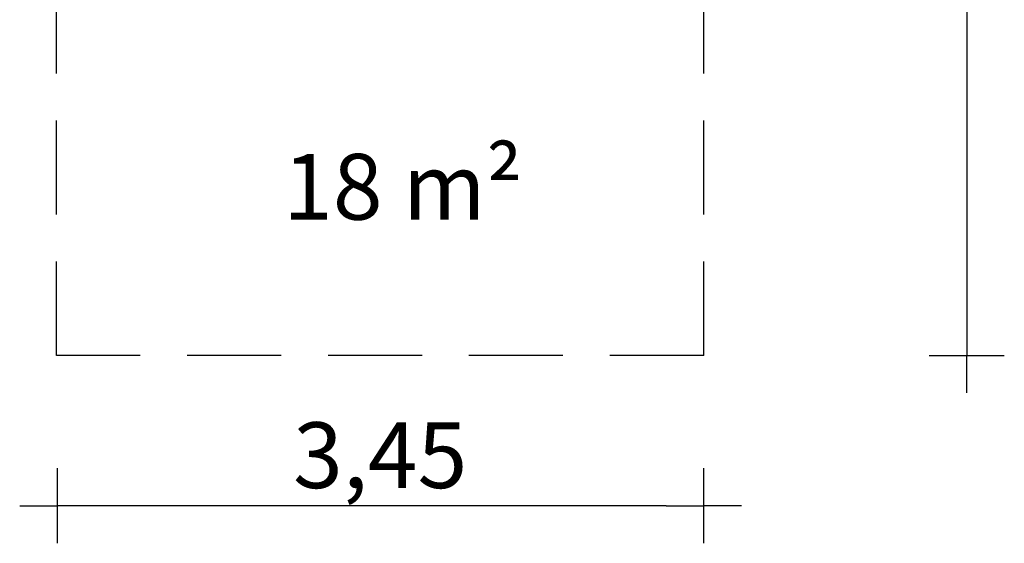
# Model space of a CAD drawing. Extents: x -1919 to 3322, y -4460 to 3660.
# Drawn here: x -1919 to 3322, y -4460 to -1673 of the extents above; entities that cross this region are included whole.
import ezdxf

# ---------------------------------------------------------------- set-up
doc = ezdxf.new("R2010")
doc.units = 0
doc.header["$MEASUREMENT"] = 0
doc.linetypes.add('VERDECKT', pattern=[0.375, 0.25, -0.125])
doc.layers.get('DEFPOINTS').update_dxf_attribs({"linetype": 'CONTINUOUS'})
doc.layers.add('B', color=3, linetype='CONTINUOUS')
doc.layers.add('SICHERHEIT', color=3, linetype='VERDECKT')
doc.styles.add('KATALOG', font='PlutoSansLight.ttf')
doc.dimstyles.new('KATALOG', dxfattribs={"dimscale": 200, "dimtxt": 1.75, "dimasz": 1, "dimexe": 0, "dimexo": 0, "dimgap": 0.3, "dimtad": 1, "dimlfac": 0.001, "dimrnd": 0.05, "dimzin": 0, "dimtxsty": 'KATALOG', "dimblk1": 'KATPFEIL', "dimblk2": 'KATPFEIL', "dimsah": 1, "dimcen": 1, "dimse1": 1, "dimse2": 1, "dimclrd": 256, "dimclre": 256, "dimclrt": 3, "dimadec": 4, "dimazin": 0, "dimtfac": 1, "dimtmove": 0, "dimatfit": 3, "dimldrblk": 'KATPFEIL', "dimfxl": 0, "dimtvp": 1, "dimtolj": 1, "dimtzin": 0, "dimarcsym": 0})

# ---------------------------------------------------------------- blocks, each defined once
blk = doc.blocks.new('KATPFEIL')
at = {"layer": 'B', "ltscale": 1000}
for p, q in [((0, -1), (0, 1)), ((-1, 0), (0, 0)), ((1, 0), (0, 0))]:
    blk.add_line(p, q, dxfattribs=at)
blk = doc.blocks.new('*D1')
at = {"layer": 'B', "lineweight": -2, "ltscale": 100}
blk.add_line((1522.4, -4260), (-1519.4, -4260), dxfattribs=at)
at = {"layer": 'DEFPOINTS', "color": 0, "ltscale": 100}
for p in [(-1719.4, -2445.9, 1792.6), (1722.4, -2445.9, 1792.6), (-1719.4, -4260)]:
    blk.add_point(p, dxfattribs=at)
at = {"layer": 'B', "lineweight": -2, "ltscale": 100, "xscale": 200, "yscale": 200, "zscale": 200, "rotation": 180}
blk.add_blockref('KATPFEIL', (-1719.4, -4260), dxfattribs=at)
at = {"layer": 'B', "lineweight": -2, "ltscale": 100, "xscale": 200, "yscale": 200, "zscale": 200}
blk.add_blockref('KATPFEIL', (1722.4, -4260), dxfattribs=at)
at = {"layer": 'B', "color": 3, "ltscale": 100, "insert": (-0.2, -3991.1), "char_height": 350, "attachment_point": 5, "style": 'KATALOG'}
blk.add_mtext('\\A1;3,45', dxfattribs=at)
blk = doc.blocks.new('*D2')
at = {"layer": 'B', "lineweight": -2, "ltscale": 100}
blk.add_line((3122.3, 3260), (3122.3, -3260), dxfattribs=at)
at = {"layer": 'DEFPOINTS', "color": 0, "ltscale": 100}
for p in [(1722.4, 3460, 1792.6), (1722.4, -3460, 1792.6), (3122.3, -3460)]:
    blk.add_point(p, dxfattribs=at)
at = {"layer": 'B', "lineweight": -2, "ltscale": 100, "xscale": 200, "yscale": 200, "zscale": 200}
for p, rotation in [((3122.3, 3460), 90), ((3122.3, -3460), 270)]:
    blk.add_blockref('KATPFEIL', p, dxfattribs=dict(at, rotation=rotation))
at = {"layer": 'B', "color": 3, "ltscale": 100, "insert": (2853.4, -0.2), "char_height": 350, "attachment_point": 5, "rotation": 90, "style": 'KATALOG'}
blk.add_mtext('\\A1;6,92', dxfattribs=at)

msp = doc.modelspace()

# ---------------------------------------------------------------- linework, layer by layer
at = {"layer": 'SICHERHEIT', "ltscale": 2000}
for p, q in [((-1722.755, -3460), (-1722.755, 3460)), ((1722.445, -3460), (1722.445, 3460)), ((1722.445, -3460), (-1722.755, -3460))]:
    msp.add_line(p, q, dxfattribs=at)

# ---------------------------------------------------------------- texts
at = {"layer": 'B', "color": 3, "ltscale": 100, "insert": (120.383, -2562.43), "char_height": 350, "attachment_point": 5, "style": 'KATALOG'}
msp.add_mtext('\\A1;18 m²', dxfattribs=at)

# ---------------------------------------------------------------- dimensions: what is measured, and where the dimension line sits
at = {"layer": 'B', "ltscale": 100}
dim = msp.add_linear_dim(base=(3122.289, -3460, -1792.609), p1=(1722.445, 3460), p2=(1722.445, -3460), angle=90, dimstyle='KATALOG', override={"dimrnd": 0}, dxfattribs=at)
dim.commit()
dim.dimension.update_dxf_attribs({"geometry": '*D2', "text_midpoint": (3122.289, -0.239, -1792.609), "dimtype": 160})
dim = msp.add_linear_dim(base=(-1719.373, -4260, -1792.609), p1=(1722.445, -2445.939), p2=(-1719.373, -2445.939), dimstyle='KATALOG', dxfattribs=at)
dim.commit()
dim.dimension.update_dxf_attribs({"geometry": '*D1', "text_midpoint": (-0.155, -4260, -1792.609), "dimtype": 160})

doc.saveas('drawing.dxf')
